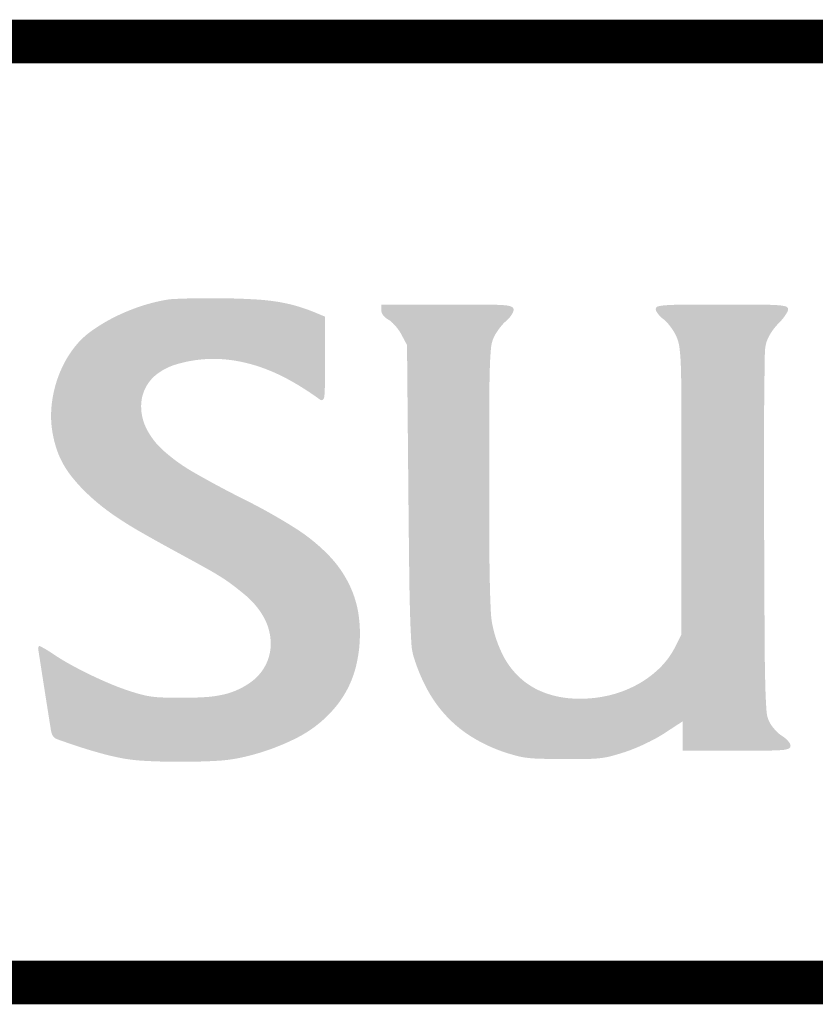
# Model space of a CAD drawing. Units: millimetres. Extents: x 108 to 2436, y 84 to 1662.
# Drawn here: x 1627 to 1681, y 156 to 224 of the extents above; entities that cross this region are included whole.
import ezdxf
from ezdxf.enums import TextEntityAlignment as Align

# ---------------------------------------------------------------- set-up
doc = ezdxf.new("R2010")
doc.units = ezdxf.units.MM
doc.header["$LTSCALE"] = 20
doc.layers.get('0').update_dxf_attribs({"linetype": 'CONTINUOUS', "lineweight": 30})
doc.layers.add('D', color=7, linetype='CONTINUOUS', lineweight=9)
doc.styles.add('HY견고딕', font='txt')
doc.styles.add('ROMANS', font='romans.shx', dxfattribs={"width": 0.7, "height": 3.5, "bigfont": 'whgtxt.shx'})

# ---------------------------------------------------------------- blocks, each defined once
blk = doc.blocks.new('hico_ci')
at = {"true_color": 0x0e4194}
h = blk.add_hatch(color=154, dxfattribs=at)
edge = h.paths.add_edge_path()
edge.add_arc((17.24948507012283, 4.159995198875933), 0.4580000792454569, 128.1914174050457, 154.2777021006312, ccw=False)
edge.add_arc((17.37739751697052, 3.997396428385912), 0.6648815772659415, 107.2641152059428, 128.1913676868145, ccw=False)
edge.add_arc((17.6240655666507, 3.20368558523738), 1.496038619746243, 95.84969625246998, 107.2641107020612, ccw=False)
edge.add_arc((17.62144323306194, 3.229296764891373), 1.470293539553311, 82.8506983862058, 95.84975829945802, ccw=False)
edge.add_arc((17.58742154519393, 2.958036217899632), 1.743679273624742, 71.41213756087592, 82.85078508278252, ccw=False)
edge.add_arc((17.47293772949297, 2.617613513545749), 2.102836845863706, 61.068361221095586, 71.4121583390334, ccw=False)
edge.add_arc((16.9005743844362, 1.582133464631184), 3.285976199644041, 53.66486401690662, 61.06834014459122, ccw=False)
edge.add_arc((18.86064744766486, 4.247022909321558), 0.02212327975750392, 233.6648860469967, 312.4970136338133)
edge.add_arc((18.83909025676053, 4.270550867963038), 0.05403373756557684, 312.4970487003628, 353.4720909426309)
edge.add_arc((17.93381413942609, 4.374139994276476), 0.9652173391006867, 353.4721364951952, 359.6455237280522)
edge.add_arc((-32.7658124863672, 4.687717097513826), 51.66581369253973, 359.6456282316986, 359.9999450499215)
edge.add_line((18.90000120614877, 4.687667546909182), (18.90000120614877, 5.184720615659202))
edge.add_line((18.90000120614877, 5.184720615659202), (18.79679291864875, 5.227843806284199))
edge.add_arc((17.99242807261083, 3.302725339713319), 2.086404542717884, 67.3235520779062, 73.70900358386325)
edge.add_arc((18.08335147791337, 3.613839389318443), 1.762276454620966, 73.70901474754324, 80.95634762571481)
edge.add_arc((17.95563904786343, 2.811460167530868), 2.574755919188867, 80.9563186101925, 86.7490631243437)
edge.add_arc((17.60926868827806, -3.286481115525802), 8.682526405839546, 86.7490359326163, 89.09189333360881)
edge.add_arc((17.58105362484099, -5.066496298902095), 10.46276519399542, 89.09189094135175, 90.24306806179364)
edge.add_arc((17.57404609599524, -3.414482826335288), 8.81073685918946, 90.2430739970145, 91.5526120816369)
edge.add_arc((17.55724667898517, -2.794718367100145), 8.190744758157352, 91.5526064303731, 92.74824391007431)
edge.add_arc((17.19817764486902, 4.68547299321223), 0.701940223510337, 92.74828705599967, 99.98348535101093)
edge.add_arc((17.43460091139792, 3.342398402454677), 2.065665018802001, 99.98354315326833, 108.7812260967433)
edge.add_arc((17.49395557548075, 3.167865280494567), 2.250014650763025, 108.7812876226683, 117.0326672258736)
edge.add_arc((17.3705186536763, 3.409786778165724), 1.97842178506825, 117.0327195807495, 125.7395494560422)
edge.add_arc((16.75047997859872, 4.271407631301329), 0.9168953119416412, 125.7396007118653, 141.2138636461698)
edge.add_arc((16.96994442865065, 4.095042465245371), 1.198443383562943, 141.213914616059, 153.7176422636772)
edge.add_arc((17.10288080309721, 4.02939431433704), 1.34670585138706, 153.7177251814425, 165.174204423298)
edge.add_arc((17.08706524759771, 4.033581919712276), 1.33034529415799, 165.1742600867512, 176.7009217989157)
edge.add_arc((16.88679786410836, 4.04512516044484), 1.129745515256346, 176.7008776861873, 189.7305492132907)
edge.add_arc((17.06108204853837, 4.075009965922405), 1.30657333698751, 189.730472056046, 198.2294967581919)
edge.add_arc((16.75690487437424, 3.974828366630447), 0.9863232688859633, 198.2295143716742, 208.7228877058626)
edge.add_arc((16.8418845159469, 4.021398713316955), 1.083227018407204, 208.7229443293016, 218.6733188078521)
edge.add_arc((17.46821042101288, 4.522704620573009), 1.885468722635765, 218.6733882263363, 225.243871773966)
edge.add_arc((17.81429066941257, 4.871744461329996), 2.376997306512362, 225.2438869328142, 231.0819804928576)
edge.add_arc((17.9907480333074, 5.090282447671868), 2.657881718198078, 231.0818810232899, 236.4508882568092)
edge.add_arc((19.13063795069644, 6.809258308422969), 4.720459482453857, 236.4508430541015, 240.2730338758541)
edge.add_arc((27.44712719015348, 21.37365745032923), 21.49203411439362, 240.2729983244569, 241.5140127790368)
edge.add_arc((-2.996432781179465, -34.72902592520165), 42.33837733394554, 60.99026859041601, 61.513951103744375, ccw=False)
edge.add_arc((15.75043096490987, -0.9223231195506116), 3.68170837626276, 57.85380329495803, 60.99020763533059, ccw=False)
edge.add_arc((16.7429906387996, 0.6571241725736172), 1.816278545143841, 52.84691552722319, 57.853769963094976, ccw=False)
edge.add_arc((15.47930746434986, -1.010550013110674), 3.908653357405035, 50.02420366065178, 52.84690938866959, ccw=False)
edge.add_arc((17.40915805778684, 1.291330254701407), 0.904826451551167, 29.831050916447396, 50.02421159524732, ccw=False)
edge.add_arc((17.64008201155792, 1.423747583610975), 0.6386306187124244, 3.614266230668079, 29.83107522094781, ccw=False)
edge.add_arc((17.74415659219943, 1.430321069177808), 0.5343486497625697, -25.5153532934076, 3.614303560362714, ccw=False)
edge.add_arc((17.7314004971193, 1.436409075510142), 0.5484830681293902, 305.91941915969375, 334.48469717169394, ccw=False)
edge.add_arc((17.52572594822647, 1.720333857412754), 0.8990758544792864, 294.6867914262681, 305.919449728287, ccw=False)
edge.add_arc((17.55060198832507, 1.66621532994057), 0.8395138499256988, 282.8616292282769, 294.68682786057417, ccw=False)
edge.add_arc((17.45371252996296, 2.090561657536327), 1.274780863247048, 273.61362239442553, 282.8616388448787, ccw=False)
edge.add_arc((17.26704231385423, 5.046359443155225), 4.236467261070226, 269.83292433464646, 273.6136444239902, ccw=False)
edge.add_arc((17.2778091394045, 8.738732171067682), 7.928855686786567, 268.2969638039025, 269.8329260645261, ccw=False)
edge.add_arc((17.08052818075527, 2.10347157821441), 1.290662942393552, 262.4187493787948, 268.29692378571315, ccw=False)
edge.add_arc((17.03117998667767, 1.732689211809273), 0.9166110643157145, 255.08181930796871, 262.41867209571194, ccw=False)
edge.add_arc((17.44176572043915, 3.273816314150878), 2.511494568005018, 251.6237122157233, 255.08182300312302, ccw=False)
edge.add_arc((17.58289835255931, 3.698670248561896), 2.959176693435526, 247.1625792851033, 251.62375268489382, ccw=False)
edge.add_arc((18.32734876059646, 5.466421388409969), 4.877287874378164, 244.0942588368599, 247.1626082636762, ccw=False)
edge.add_arc((18.28524872297982, 5.379737594793284), 4.780921421504184, 241.0068681608949, 244.0942363559269, ccw=False)
edge.add_arc((17.18347277476931, 3.391510996544085), 2.507827660567099, 236.00290156415, 241.00677804038878, ccw=False)
edge.add_arc((14.65059182312871, -0.364046439854036), 2.022039619306905, 56.00285028917241, 57.99623478103523)
edge.add_arc((15.15672544610163, 0.4458182216172446), 1.067025475849488, 57.99623535163129, 61.21260923616562)
edge.add_arc((14.90739288658898, -0.007957154766316421), 1.584788759060895, 61.21268956146232, 62.98607313476299)
edge.add_arc((15.62337515076678, 1.39639315419042), 0.008454279045937773, 62.98614728903289, 135.000098954626)
edge.add_arc((15.63959714344657, 1.380171139259659), 0.03139565683622219, 134.999997933121, 188.7802725501425)
edge.add_arc((290.5269572552154, 43.83829390046136), 278.178394449961, 188.780317402714, 188.8802412358529)
edge.add_arc((146.2972211931758, 21.30328988869786), 132.1987959772115, 188.8801618264766, 189.084363930624)
edge.add_arc((15.91372442486892, 0.4557303295928392), 0.1591164520720864, 189.0843491922448, 211.7174880120628)
edge.add_arc((15.85296228933953, 0.4181772583526566), 0.08768627446022857, 211.7174956150988, 250.4219313884925)
edge.add_arc((19.63341618928263, 11.04780054197039), 11.36956213094898, 250.4219345418926, 251.6398021676861)
edge.add_arc((17.84613110441683, 5.662531598851501), 5.695453428756094, 251.6397887934128, 254.2019493065996)
edge.add_arc((17.27231818667411, 3.634467868316705), 3.587776091101299, 254.2019992570558, 257.8241659995537)
edge.add_arc((16.91907544116918, 1.99731623785317), 1.912948966177584, 257.8241882003053, 266.7603194822184)
edge.add_arc((17.24293460490429, 7.718873613860481), 7.643664764826026, 266.7603239211879, 269.9517217275631)
edge.add_arc((17.2429454207209, 7.733462174014562), 7.65825332891489, 269.9517327757709, 273.1280074153638)
edge.add_arc((17.56261007845308, 1.883964678059399), 1.800027791383318, 273.128027319892, 282.4389658608369)
edge.add_arc((17.37815134019814, 2.720221345949724), 2.656386501684934, 282.43895491215, 296.846792358466)
edge.add_arc((17.94823662713458, 1.59393238990512), 1.394037878329057, 296.8467630885644, 320.1886905145259)
edge.add_arc((18.11975977309169, 1.450968117610145), 1.17074664976999, 320.1886606858241, 346.0862545965089)
edge.add_arc((17.74094964099709, 1.544810646089559), 1.561007506542655, 346.0862528350191, 366.9612303985742)
edge.add_arc((18.11364067635316, 1.590314989099824), 1.185548783022516, 6.961249459666028, 26.17391500958439)
edge.add_arc((18.01391689806411, 1.541300359522694), 1.296667034756066, 26.17394786425252, 44.13825395225523)
edge.add_arc((17.44097091842036, 0.9853355424346262), 2.095017818202511, 44.13824005939117, 57.70102633461316)
edge.add_arc((15.0429181559266, -2.808145846055609), 6.582907979125499, 57.70096390204369, 63.47905004153323)
edge.add_arc((23.13016538343476, 13.39749219926416), 11.52858760171617, 240.1244435871723, 243.4789864891086, ccw=False)
edge.add_arc((18.39585492206862, 5.156132021247018), 2.024182668827322, 227.9695568042548, 240.12433373639118, ccw=False)
edge.add_arc((17.61146340439251, 4.285904941845061), 0.8526173813930978, 207.5413990972366, 227.9694514185374, ccw=False)
edge.add_arc((17.36280520479534, 4.156233101067997), 0.5721789986467184, 179.999957858598, 207.5413873009312, ccw=False)
edge.add_arc((17.25729490154811, 4.156233358987024), 0.4666686953993633, 154.2777598601041, 179.9999799970433, ccw=False)
h = blk.add_hatch(color=154, dxfattribs=at)
edge = h.paths.add_edge_path()
edge.add_arc((43.632793820541, 2.486312881517762), 23.7662688475325, 180.7105003874408, 181.8706154222208)
edge.add_arc((28.8233464234645, 2.002635547829982), 8.948925091990558, 181.8706107304056, 183.7413909709267)
edge.add_arc((20.51204432149751, 1.459138675606994), 0.619871635548236, 183.7414346268247, 196.8951469481237)
edge.add_arc((21.84877703253881, 1.865148299947037), 2.016903544926925, 196.8952243166783, 208.6980226317426)
edge.add_arc((21.36534932462013, 1.600501501449315), 1.46577717399338, 208.6980382819243, 223.6910865692439)
edge.add_arc((21.33589619480756, 1.572364588330586), 1.42504422988736, 223.6910965723661, 238.9232858793225)
edge.add_arc((21.53509310992757, 1.902879141361467), 1.810944839835079, 238.9232600828106, 251.6504503429342)
edge.add_arc((21.62108161914762, 2.162127624177302), 2.084081801007457, 251.6504117570558, 255.7654107468598)
edge.add_arc((21.32851303671254, 1.008837821754312), 0.8942609137305382, 255.765439878918, 263.5095681258383)
edge.add_arc((21.40968885170406, 1.722368310592685), 1.612394098760618, 263.5095686394985, 268.7665655488119)
edge.add_arc((21.69838834924604, 15.13017365272572), 15.0233072478484, 268.7664951038078, 269.7856657115136)
edge.add_arc((21.70178470534177, 16.03372897247208), 15.92686895068141, 269.7856071266438, 270.776359574179)
edge.add_arc((21.89795961115999, 1.556913566769524), 1.448724425762787, 270.7762960737958, 276.5239201273496)
edge.add_arc((21.96563531939159, 0.9651347910359789), 0.8530885295204682, 276.5238697064907, 284.7395428673445)
edge.add_arc((21.47532106283984, 2.828867054598263), 2.780238243585259, 284.7395072591016, 288.1467508076085)
edge.add_arc((21.83132753384075, 1.74266997970453), 1.637187635388223, 288.1467072792157, 292.3897770361967)
edge.add_arc((21.48594919149338, 2.581047851120161), 2.543920040589104, 292.3897542588996, 295.4395431603245)
edge.add_arc((21.50405912232804, 2.542979981819741), 2.50176399398472, 295.4395065459009, 298.5073976886251)
edge.add_arc((22.0087905463123, 1.613665187408586), 1.44422922033992, 298.5074224863742, 303.1367501308183)
edge.add_line((22.79826280927375, 0.4043134656592002), (23.00625120614876, 0.5400897437841934))
edge.add_line((23.00625120614876, 0.5400897437842076), (23.00625120614876, 0.2037253750341961))
edge.add_line((23.00625120614876, 0.2037253750341961), (23.62500120614874, 0.2037253750341961))
edge.add_arc((23.62493824910308, 67.71897018112686), 67.51524480612203, 270.0000534275335, 270.3316811679031)
edge.add_arc((24.00575889885022, 1.935284794266806), 1.730457146324542, 270.3317027527593, 274.9837102243474)
edge.add_arc((24.13475316992646, 0.4560318537448325), 0.2455905583735581, 274.983667547745, 290.8940773001571)
edge.add_arc((24.21047229633479, 0.2576815323181876), 0.03327890981398043, 290.8940830895116, 359.9999928395226)
edge.add_arc((24.19110444761935, 0.2576814861460406), 0.05264675852943668, 4.572316544204293e-05, 28.83018797496124)
edge.add_arc((24.07621982310832, 0.1944441255175491), 0.1837857715205911, 28.83023072540287, 40.19960756058906)
edge.add_arc((24.02702371147274, 0.1528703834678993), 0.2481956576251958, 40.19967491736037, 50.18779310273143)
edge.add_arc((23.97559416288317, 0.09116868710714243), 0.328520608927628, 50.1878790467326, 58.28246778556878)
edge.add_arc((24.29768022917108, 0.6123138758218829), 0.2841226329492069, 228.1051989285523, 238.2824849382981, ccw=False)
edge.add_arc((24.48323254054998, 0.8191519245183798), 0.5619924561512508, 221.9958595576837, 228.1051215855026, ccw=False)
edge.add_arc((24.48835783512243, 0.8237671916841549), 0.5688895087683847, 215.9088950281242, 221.9959420291165, ccw=False)
edge.add_arc((24.28274365038772, 0.6748784462903075), 0.3150292096489616, 206.4341007911232, 215.9088589628016, ccw=False)
edge.add_arc((24.28140863397533, 0.6742147260128917), 0.3135383060881681, 184.1307711467661, 206.4340972361816, ccw=False)
edge.add_arc((30.13299981651062, 1.096818533309758), 6.180369933590891, 181.5800463915065, 184.1307491745235, ccw=False)
edge.add_arc((46.47953144067225, 1.547727178522337), 22.53311938883646, 180.3170458587906, 181.5800612360828, ccw=False)
edge.add_arc((710.0040029766053, 5.219509907085126), 686.0677502224082, 180.2102579324722, 180.317057257754, ccw=False)
edge.add_arc((296.7645231445861, 3.70310731802337), 272.8254881428396, 180.0088199528249, 180.2102718617095, ccw=False)
edge.add_arc((82.02310666194978, 3.670072717301807), 58.08406911928095, 179.3742353164792, 180.0088417484506, ccw=False)
edge.add_arc((89.63927782124387, 3.586891127922058), 65.70069450750027, 178.9667506950853, 179.3742378495884, ccw=False)
edge.add_arc((24.39914101780641, 4.76353386779877), 0.4499478583737111, 164.9292819873615, 178.966814292806, ccw=False)
edge.add_arc((24.27487036476441, 4.79699643358984), 0.321250777922003, 154.5225705512778, 164.9292639489128, ccw=False)
edge.add_arc((24.53090363295337, 4.674997987164474), 0.6048643448569269, 148.0418006042542, 154.5225171867852, ccw=False)
edge.add_arc((24.58259864304353, 4.642747893240013), 0.6657941620759953, 141.8162063762522, 148.0418091337931, ccw=False)
edge.add_arc((24.52302359684808, 4.689601741757841), 0.5900018850941323, 135.000033556182, 141.8162208753672, ccw=False)
edge.add_arc((23.60757355851746, 5.605052007025222), 0.7046401352568101, 314.9999588550542, 320.0633942015716)
edge.add_arc((23.71018552692414, 5.519143877648588), 0.5708140438050963, 320.063375472696, 325.9930818682273)
edge.add_arc((23.791951091165, 5.46397839859263), 0.4721791738303804, 325.9930359989295, 331.9868702532819)
edge.add_arc((24.15744549394304, 5.269534144973463), 0.0581807122057131, 331.9868569030154, 360.000051145793)
edge.add_arc((24.18330252674161, 5.269534187636083), 0.03232367940711489, 1.643718303099621e-05, 74.76828175122778)
edge.add_arc((24.07747867920125, 4.880886323231024), 0.4351212082163695, 74.76834624438573, 86.01197890591062)
edge.add_arc((23.92290239792248, 2.663696513433692), 2.657692799729881, 86.01195574110108, 89.73333330271373)
edge.add_arc((23.45631877947955, -97.56037660878849), 102.8828519838448, 89.733268602864, 90.0000376317976)
edge.add_arc((23.45620701722191, -91.16539003584006), 96.48786541088435, 89.99997376002675, 90.2795770253308)
edge.add_arc((22.99927849671923, 2.474890202748483), 2.846470361291885, 90.27950782352723, 93.8393520615169)
edge.add_arc((22.84391979689684, 4.789871013561125), 0.5262823344203486, 93.83926794500928, 103.5672867830147)
edge.add_arc((22.72768901502275, 5.271514508368313), 0.03081280887397878, 103.5672721209577, 180.0000038753688)
edge.add_arc((22.74827327196891, 5.27151453337413), 0.05139706582014728, 180.0000301989704, 207.8619422331366)
edge.add_arc((22.90449377225519, 5.354096232003087), 0.228101852563854, 207.8619448559151, 217.0795293942769)
edge.add_arc((22.95149357103901, 5.38961571861627), 0.2870137784784117, 217.0795624635733, 225.6209274707058)
edge.add_arc((22.97342669158479, 5.412029834099698), 0.3183738542072229, 225.620975185392, 233.5232845025069)
edge.add_arc((22.62704914714317, 4.943529121824071), 0.264266961987638, 42.48569158844629, 53.52331782498578, ccw=False)
edge.add_arc((22.31050762779955, 4.653616960492911), 0.693507680880857, 37.11466491207062, 42.485733661419715, ccw=False)
edge.add_arc((22.26954913182851, 4.622624407947598), 0.744870475832773, 31.84411667998529, 37.11462826170498, ccw=False)
edge.add_arc((22.47175937308367, 4.748215253290553), 0.5068325752744951, 24.810678490206215, 31.844162067607897, ccw=False)
edge.add_arc((22.53991450763289, 4.779722601340382), 0.4317470550556839, 7.236854963449616, 24.810697891660425, ccw=False)
edge.add_arc((20.80394301849861, 4.559287509595393), 2.181658093010775, 1.9472357240099996, 7.236759409910178, ccw=False)
edge.add_arc((11.30815861609852, 4.236445901210686), 11.68292896174024, 0.11998107582201101, 1.9472193583043804, ccw=False)
edge.add_arc((-490.3361529690756, 3.185374599062072), 513.3283416753795, -4.455988511153919e-05, 0.1200473829828752, ccw=False)
edge.add_line((22.99218870614862, 3.184975375034071), (22.99218870614874, 1.539662875034196))
edge.add_line((22.99218870614874, 1.539662875034196), (22.92612777802373, 1.405509859409207))
edge.add_arc((22.09151716687859, 1.816497536219515), 0.9303148621439915, 313.47064374366715, 333.7829609993224, ccw=False)
edge.add_arc((21.91572819591693, 2.001930608642354), 1.185828436460388, 296.53693522751337, 313.47064500642614, ccw=False)
edge.add_arc((21.85407161573471, 2.12539405289688), 1.323831175370596, 280.56656355693855, 296.5369573496064, ccw=False)
edge.add_arc((21.82767574376089, 2.266904013171356), 1.467781899273249, 265.78569869898115, 280.5665047498825, ccw=False)
edge.add_arc((21.79979699031179, 1.888551424190396), 1.088403583496147, 248.2890595531518, 265.7856633383948, ccw=False)
edge.add_arc((21.70923905264192, 1.661114296316498), 0.8436008318568821, 227.1101985458518, 248.28902183676252, ccw=False)
edge.add_arc((21.75123068054745, 1.706318270034444), 0.9052992601506932, 206.7796674540546, 227.1101755863568, ccw=False)
edge.add_arc((22.17635202704713, 1.920872232666085), 1.38149413846225, 191.9673302936359, 206.7796319668223, ccw=False)
edge.add_arc((21.79868389921182, 1.840821686766603), 0.995435458102192, 182.8868216700158, 191.9673441829926, ccw=False)
edge.add_arc((31.86378819354815, 2.348383185550873), 11.0733292425649, 181.3346204534366, 182.8868539768189, ccw=False)
edge.add_arc((45.01335000198532, 2.65471823977667), 24.22645879104784, 180.2464200109463, 181.3345732785787, ccw=False)
edge.add_arc((197.5826078316369, 3.310557818239218), 176.7971262216765, 179.995125062059, 180.2463096588687, ccw=False)
edge.add_arc((350.4989116237994, 3.297303439798483), 329.7134305881619, 179.8355712904174, 179.9950827148252, ccw=False)
edge.add_arc((33.72456878621438, 4.206401786510909), 12.93778326030092, 178.1681075567207, 179.8356144980478, ccw=False)
edge.add_arc((24.05939997763085, 4.515532230597287), 3.267672106349303, 174.461939118102, 178.1681945655158, ccw=False)
edge.add_arc((21.16191917382844, 4.796470924211803), 0.3566033064112967, 155.5706959047749, 174.4619861101513, ccw=False)
edge.add_arc((21.22660752610739, 4.767086903763257), 0.4276526102661831, 148.1280485832017, 155.5706739254301, ccw=False)
edge.add_arc((21.51592243611361, 4.587200175545775), 0.7683318613816554, 143.3282490742877, 148.1280168052199, ccw=False)
edge.add_arc((21.50396604671965, 4.596103491333693), 0.75342467253809, 138.5037688135334, 143.3282774104689, ccw=False)
edge.add_arc((21.20743832025926, 4.858414567742699), 0.3575259564925118, 130.0787024626107, 138.5038018912728, ccw=False)
edge.add_arc((20.75971388809603, 5.390505677159737), 0.3378718547468812, 310.0787077066238, 318.0675441569387)
edge.add_arc((20.76891611959155, 5.382240150082538), 0.3255025377823196, 318.067468594729, 326.2829128668417)
edge.add_arc((20.81898858279254, 5.348824271458696), 0.265303928868112, 326.2829340216574, 335.0620804167431)
edge.add_arc((21.00052984401725, 5.264409579304214), 0.06509636213151494, 335.0620513528941, 360.0000402501017)
edge.add_arc((21.02909425623653, 5.264409618665638), 0.03653194991221709, 9.988306599083485e-06, 70.02923714873079)
edge.add_arc((20.94510761940171, 5.033291193287411), 0.2824373823778902, 70.02924777205519, 85.62738612932516)
edge.add_arc((20.79500471199191, 3.070249865668629), 2.251209115401318, 85.62741351700842, 89.76165765398156)
edge.add_arc((20.30630290853509, -114.4178627198438), 119.7403380948892, 89.76167438276302, 90.00002473960383)
edge.add_line((20.30625120614877, 5.322475375034173), (19.54687620614874, 5.322475375034202))
edge.add_line((19.54687620614874, 5.322475375034202), (19.54705404052373, 5.259194125034199))
edge.add_arc((19.63174788434355, 5.259432023633607), 0.08469417793874501, 180.1609390864193, 200.8574837125233)
edge.add_arc((19.66411453104035, 5.271764139813143), 0.1193305880856008, 200.8574871905053, 216.8643721033202)
edge.add_arc((19.69332345026345, 5.293666349574565), 0.1558390494967776, 216.864348981735, 230.7162443778974)
edge.add_arc((19.75458310243226, 5.368554797630594), 0.2525914377671943, 230.7163118526118, 240.3633447407632)
edge.add_arc((19.53326174922466, 4.979538089774223), 0.194976591002841, 47.12996467519599, 60.363397122288575, ccw=False)
edge.add_arc((19.28097120985467, 4.707755585121546), 0.565808420934969, 41.15174892457179, 47.1300093562819, ccw=False)
edge.add_arc((19.23754084696316, 4.669799571590929), 0.6234873198843373, 35.32924093383508, 41.15176012544907, ccw=False)
edge.add_arc((19.365758195269, 4.760679891600873), 0.4663284163154601, 28.090469433465387, 35.32933100314159, ccw=False)
edge.add_line((19.77715554989874, 4.980257687534206), (19.84218870614876, 4.858412875034205))
edge.add_line((19.84218870614876, 4.858412875034205), (19.85805581864872, 3.142787875034202))
edge.add_arc((321.6341926996236, 5.933834701621834), 301.7890434280096, 180.5298982411545, 180.7104945007997)
blk = doc.blocks.new('HYOSUNG_TITLE_A3')
at = {"color": 3}
blk.add_line((-170.2488149102958, 19.00000000000091), (-85.24881491029595, 19.00000000000091), dxfattribs=at)
at = {"color": 3, "const_width": 0.5}
for points in [[(-85.24881491029595, 19.00000000000048), (-170.2488149102958, 19.00000000000091)], [(-85.24881491029583, 8.2000000000004), (-155.2488149102957, 8.20000000000077)]]:
    blk.add_lwpolyline(points, dxfattribs=at)
blk.add_blockref('hico_ci', (-146.2954244369598, 10.6577205504233))
for tag, height, style, width, p in [('GEN-TITLE-DES1{20}', 3.4, 'HY견고딕', 0.9, (-40.24577003031538, 40.22982285226828)), ('GEN-TITLE-DES2{24.5}', 2.5, 'ROMANS', 0.8, (-40.24577003001943, 36.36750108462945)), ('GEN-TITLE-NR{12.3}', 4, 'HY견고딕', 0.9, (-52.35236835450215, 27.93472779195281)), ('GEN-TITLE-DAT{7.1}', 2, 'ROMANS', 0.7, (-7.813813360791414, 21.46618360339494)), ('GEN-TITLE-REV{22.6}', 3, 'ROMANS', 0.7, (-4.610111477596206, 15.46031826081094))]:
    blk.add_attdef(tag, text='', height=height, dxfattribs=dict(style=style, width=width)).set_placement(p, align=Align.CENTER)
at = {"style": 'ROMANS', "width": 0.7}
for tag, height, p in [('GEN-TITLE-PLOT{5}', 1.8, (-160.248814910296, 41.50000000000068)), ('GEN-TITLE-CHKM{2.5}', 2, (-167.7488149102959, 34.50000000000045)), ('GEN-TITLE-ISSD{5}', 1.8, (-160.248814910296, 34.50000000000045)), ('GEN-TITLE-ITEM{12.7}', 3.5, (-120.2488149102958, 4.10000000000062)), ('GEN-TITLE-REF{12.7}', 3.5, (-39.66966748228359, 4.100000000000726)), ('GEN-TITLE-GRADE{22.6}', 3, (-4.664079815914306, 4.087387457093087))]:
    blk.add_attdef(tag, text='', height=height, dxfattribs=at).set_placement(p, align=Align.MIDDLE)
for tag, height, p in [('GEN-TITLE-CTRN{2.5}', 2, (-167.748814910296, 41.50000000000068)), ('GEN-TITLE-POSI{22.6}', 2, (-8.077574026905978, 32.46090912845591)), ('GEN-TITLE-APPM{2.5}', 2, (-167.7488149102959, 27.50000000000045)), ('GEN-TITLE-FSCM{20.7}', 1.8, (-12.77559254485183, 11.1467642077745))]:
    blk.add_attdef(tag, text='', height=height, dxfattribs=at).set_placement(p, align=Align.MIDDLE_CENTER)
for tag, p in [('GEN-TITLE-MAT2{35}', (-153.4205609662199, 41.50000000000071)), ('GEN-TITLE-MAT1{35}', (-153.42056096622, 34.50000000000051)), ('GEN-TITLE-DACT{35}', (-153.4205609662199, 27.50000000000051))]:
    blk.add_attdef(tag, text='', height=2, dxfattribs=at).set_placement(p, align=Align.MIDDLE_LEFT)
at = {"style": 'ROMANS'}
blk.add_attdef('GEN-TITLE-SCA{12.7}', text='', height=2, dxfattribs=at).set_placement((-7.660747715843286, 26.6834547246491), align=Align.CENTER)

msp = doc.modelspace()

# ---------------------------------------------------------------- block references
at = {"layer": 'D', "lineweight": 0, "xscale": 6, "yscale": 6, "zscale": 6}
msp.add_blockref('HYOSUNG_TITLE_A3', (2411.999999999998, 107.9999999999993), dxfattribs=at)

doc.saveas('drawing.dxf')
